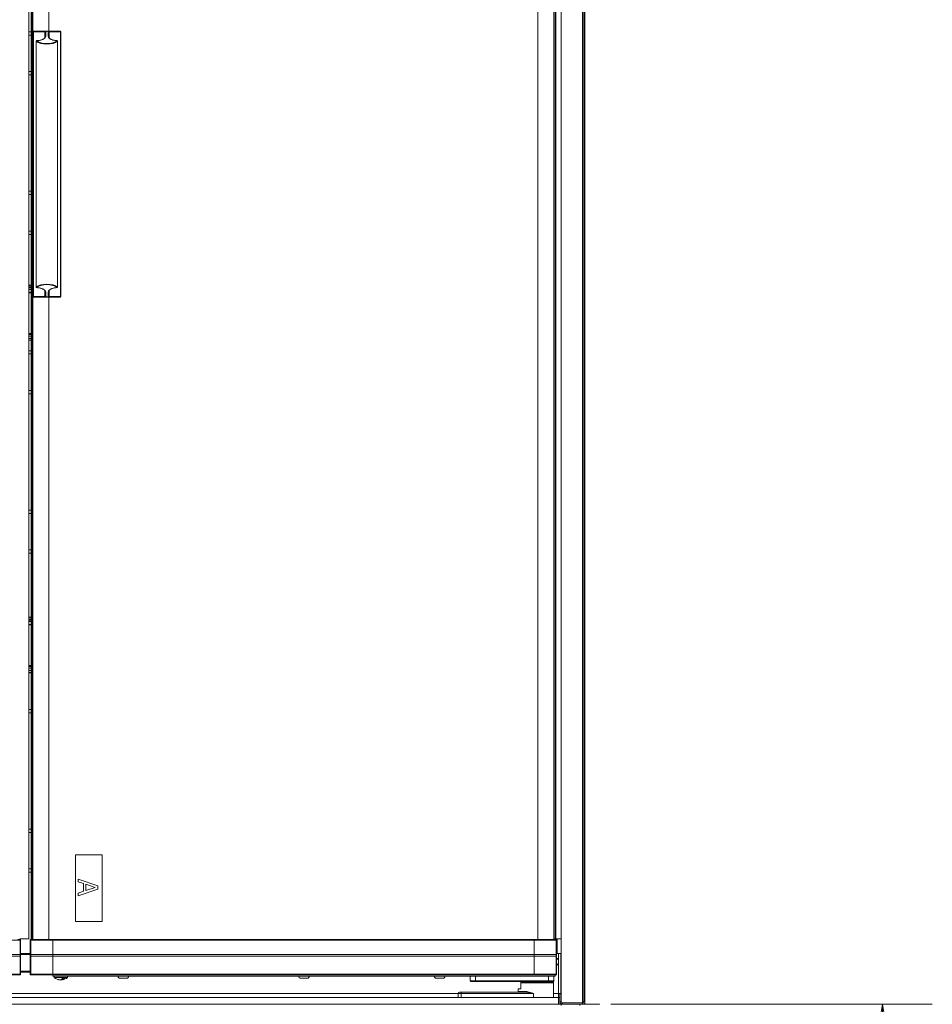
# Model space of a CAD drawing. Units: millimetres. Extents: x 0 to 5250, y 0 to 7425.
# Drawn here: x 1707 to 2394, y 4743 to 5484 of the extents above; entities that cross this region are included whole.
import ezdxf

# ---------------------------------------------------------------- set-up
doc = ezdxf.new("R2010")
doc.units = ezdxf.units.MM
doc.header["$LTSCALE"] = 25
doc.layers.get('DEFPOINTS').update_dxf_attribs({"lineweight": 25})
doc.layers.add('Dimension (MIR)', color=1, linetype='Continuous', lineweight=9, true_color=0xff0000)
doc.layers.add('Visible (MIR)', color=7, linetype='Continuous', lineweight=18)
doc.layers.add('Visible Narrow (MIR)', color=7, linetype='Continuous', lineweight=15)
doc.styles.add('Label Text (MIR)', font='txt')
doc.dimstyles.new('Dimension (MIR)', dxfattribs={"dimscale": 25, "dimtxt": 1.8, "dimasz": 1.5, "dimexe": 1.5, "dimexo": 1.5, "dimgap": 0.5, "dimtad": 1, "dimtoh": 1, "dimdsep": 46, "dimtxsty": 'Label Text (MIR)', "dimblk": 'Filled-2', "dimcen": 0.09, "dimdle": 10, "dimclrd": 1, "dimclre": 1, "dimclrt": 256, "dimazin": 2, "dimtfac": 1, "dimtmove": 0, "dimatfit": 3, "dimldrblk": 'Filled-1', "dimfxl": 1, "dimtolj": 1, "dimlwd": -1, "dimlwe": -1, "dimarcsym": 0})

# ---------------------------------------------------------------- blocks, each defined once
blk = doc.blocks.new('Filled-2')
at = {"color": 0}
for p, q in [((0, 0), (-1, 0.167)), ((-1, 0.167), (-1, -0.167)), ((-1, 0), (0, 0)), ((-1, -0.167), (0, 0))]:
    blk.add_line(p, q, dxfattribs=at)
at = {"color": 0, "flags": 128}
blk.add_lwpolyline([(-1, -0.167), (0, 0), (-1, 0.167), (-1, -0.167)], dxfattribs=at)
at = {"color": 0}
blk.add_solid([(-1, -0.167), (0, 0), (-1, 0.167), (-1, -0.167)], dxfattribs=at)
blk = doc.blocks.new('*D18')
at = {"layer": 'DEFPOINTS', "color": 0, "transparency": 16777216}
for p in [(2114.4, 4742.56), (2356.22, 4742.56), (2113.4, 4531.56)]:
    blk.add_point(p, dxfattribs=at)
at = {"layer": 'Dimension (MIR)', "color": 1, "transparency": 16777216}
for p, q in [((2151.9, 4742.56), (2393.72, 4742.56)), ((2356.22, 4569.06), (2356.22, 4705.06)), ((2150.9, 4531.56), (2393.72, 4531.56))]:
    blk.add_line(p, q, dxfattribs=at)
at = {"layer": 'Dimension (MIR)', "color": 1, "transparency": 16777216, "xscale": 37.5, "yscale": 37.5, "zscale": 37.5}
for p, rotation in [((2356.22, 4742.56), 90), ((2356.22, 4531.56), 270)]:
    blk.add_blockref('Filled-2', p, dxfattribs=dict(at, rotation=rotation))
at = {"layer": 'Dimension (MIR)', "transparency": 16777216, "insert": (2297.96, 4637.06), "char_height": 45, "attachment_point": 2, "rotation": 90, "style": 'Label Text (MIR)'}
blk.add_mtext('\\A1;211', dxfattribs=at)
blk = doc.blocks.new('Filled-1')
at = {"color": 0}
for p, q in [((0, 0), (-1, 0.25)), ((-1, 0.25), (-1, -0.25)), ((-1, 0), (0, 0)), ((-1, -0.25), (0, 0))]:
    blk.add_line(p, q, dxfattribs=at)
at = {"color": 0, "flags": 128}
blk.add_lwpolyline([(-1, -0.25), (0, 0), (-1, 0.25), (-1, -0.25)], dxfattribs=at)
at = {"color": 0}
blk.add_solid([(-1, -0.25), (0, 0), (-1, 0.25), (-1, -0.25)], dxfattribs=at)

msp = doc.modelspace()

# ---------------------------------------------------------------- linework, layer by layer
at = {"layer": 'Visible (MIR)'}
for p, q in [((2131.4021, 4750.5641), (2131.4021, 6087.5641)), ((2132.4021, 4750.5641), (2132.4021, 6087.5641)), ((2114.4021, 4743.5641), (2114.4021, 6082.5641)), ((2114.4021, 4743.5641), (2114.4021, 6082.5641)), ((2130.4021, 4743.5641), (2130.4021, 6082.5641)), ((2130.4021, 4743.5641), (2130.4021, 6082.5641)), ((1717.036, 6009.3201), (1717.036, 5474.4201)), ((1729.036, 6009.3201), (1729.036, 5474.8201)), ((1729.036, 5474.8201), (1729.036, 6009.3201)), ((2097.036, 4791.3201), (2097.036, 6009.3201)), ((2097.036, 6009.3201), (2097.036, 4791.3201)), ((2109.036, 4791.3201), (2109.036, 6009.3201)), ((1714.0682, 4791.8201), (1714.0682, 6008.8201)), ((1715.736, 6008.8201), (1715.736, 4791.8201)), ((1717.036, 6008.8201), (1717.036, 5474.4201)), ((2109.036, 4791.8201), (2109.036, 6008.8201)), ((2110.336, 4791.8201), (2110.336, 6008.8201)), ((1714.0682, 5474.4467), (1715.736, 5474.4467)), ((1715.736, 5471.9467), (1714.0682, 5471.9467)), ((1717.036, 5474.4201), (1717.036, 5275.2201)), ((1717.436, 5474.8201), (1725.4515, 5474.8201)), ((1727.285, 5474.8201), (1725.4515, 5474.8201)), ((1726.286, 5474.0534), (1726.286, 5474.0731)), ((1726.286, 5474.0534), (1726.286, 5470.7881)), ((1727.787, 5474.8201), (1727.285, 5474.8201)), ((1729.6206, 5474.8201), (1727.787, 5474.8201)), ((1728.786, 5474.0731), (1728.786, 5474.0534)), ((1728.786, 5470.7881), (1728.786, 5474.0534)), ((1729.6206, 5474.8201), (1737.636, 5474.8201)), ((1738.036, 5275.2201), (1738.036, 5474.4201)), ((1719.5171, 5282.3327), (1719.5171, 5467.3075)), ((1735.5549, 5467.3075), (1735.5549, 5282.3327)), ((1714.0682, 5444.4467), (1715.736, 5444.4467)), ((1715.736, 5441.9467), (1714.0682, 5441.9467)), ((1714.0682, 5354.4467), (1715.736, 5354.4467)), ((1715.736, 5351.9467), (1714.0682, 5351.9467)), ((1714.0682, 5324.4467), (1715.736, 5324.4467)), ((1715.736, 5321.9467), (1714.0682, 5321.9467)), ((1715.736, 5283.7603), (1714.0682, 5283.7603)), ((1715.736, 5283.2177), (1714.0682, 5283.2177)), ((1715.736, 5282.183), (1714.0682, 5282.183)), ((1715.736, 5281.6442), (1714.0682, 5281.6442)), ((1715.736, 5278.3922), (1714.0682, 5278.3922)), ((1715.736, 5278.0448), (1714.0682, 5278.0448)), ((1726.286, 5278.8521), (1726.286, 5275.5868)), ((1728.786, 5275.5868), (1728.786, 5278.8521)), ((1717.036, 5275.2201), (1717.036, 4791.3201)), ((1717.036, 5275.2201), (1717.036, 4791.8201)), ((1725.4515, 5274.8201), (1717.436, 5274.8201)), ((1725.4515, 5274.8201), (1727.285, 5274.8201)), ((1726.286, 5275.5671), (1726.286, 5275.5868)), ((1727.285, 5274.8201), (1727.787, 5274.8201)), ((1727.787, 5274.8201), (1729.6206, 5274.8201)), ((1728.786, 5275.5868), (1728.786, 5275.5671)), ((1729.036, 5274.8201), (1729.036, 4791.3201)), ((1729.036, 4791.3201), (1729.036, 5274.8201)), ((1737.636, 5274.8201), (1729.6206, 5274.8201)), ((1715.736, 5243.609), (1714.0682, 5243.609)), ((1714.0682, 5234.4467), (1715.736, 5234.4467)), ((1715.736, 5231.9467), (1714.0682, 5231.9467)), ((1714.0682, 5204.4467), (1715.736, 5204.4467)), ((1715.736, 5201.9467), (1714.0682, 5201.9467)), ((1714.0682, 5114.4467), (1715.736, 5114.4467)), ((1715.736, 5111.9467), (1714.0682, 5111.9467)), ((1714.0682, 5084.4467), (1715.736, 5084.4467)), ((1715.736, 5081.9467), (1714.0682, 5081.9467)), ((1715.736, 5033.8424), (1714.0682, 5033.8424)), ((1715.736, 5033.2998), (1714.0682, 5033.2998)), ((1715.736, 5032.2651), (1714.0682, 5032.2651)), ((1715.736, 5031.7263), (1714.0682, 5031.7263)), ((1715.736, 5028.4743), (1714.0682, 5028.4743)), ((1715.736, 5028.1269), (1714.0682, 5028.1269)), ((1715.736, 4993.691), (1714.0682, 4993.691)), ((1715.736, 4992.0992), (1714.0682, 4992.0992)), ((1715.736, 4991.9467), (1714.0682, 4991.9467)), ((1714.0682, 4964.4467), (1715.736, 4964.4467)), ((1715.736, 4961.9467), (1714.0682, 4961.9467)), ((1714.0682, 4874.4467), (1715.736, 4874.4467)), ((1715.736, 4871.9467), (1714.0682, 4871.9467)), ((1749.036, 4854.9967), (1769.036, 4854.9967)), ((1749.036, 4804.9967), (1749.036, 4854.9967)), ((1769.036, 4854.9967), (1769.036, 4804.9967)), ((1714.0682, 4844.4467), (1715.736, 4844.4467)), ((1715.736, 4841.9467), (1714.0682, 4841.9467)), ((1750.9563, 4836.7793), (1750.9563, 4834.7615)), ((1765.9563, 4831.7226), (1750.9563, 4836.7793)), ((1750.9563, 4834.7615), (1755.15, 4833.4)), ((1755.15, 4833.4), (1755.15, 4827.6747)), ((1756.8518, 4828.2217), (1756.8518, 4832.853)), ((1756.8518, 4832.853), (1763.9141, 4830.5435)), ((1765.9563, 4829.2671), (1765.9563, 4831.7226)), ((1750.9563, 4824.2104), (1765.9563, 4829.2671)), ((1755.15, 4827.6747), (1750.9563, 4826.3133)), ((1750.9563, 4826.3133), (1750.9563, 4824.2104)), ((1763.9141, 4830.5435), (1756.8518, 4828.2217)), ((1769.036, 4804.9967), (1749.036, 4804.9967)), ((1705.7682, 4791.3201), (1707.4682, 4791.3201)), ((1713.9258, 4791.8201), (1707.0682, 4791.8201)), ((1707.7682, 4791.0201), (1707.7682, 4790.7458)), ((1707.7682, 4780.0118), (1707.7682, 4790.7458)), ((1713.9258, 4791.8201), (1714.0682, 4791.8201)), ((1715.036, 4790.7458), (1715.036, 4791.0201)), ((1715.036, 4790.7458), (1715.036, 4780.0118)), ((1717.036, 4791.3201), (1715.336, 4791.3201)), ((1716.236, 4791.8201), (1715.736, 4791.8201)), ((1717.036, 4791.8201), (1716.236, 4791.8201)), ((1732.036, 4791.3201), (1717.036, 4791.3201)), ((1732.036, 4790.8108), (1732.036, 4791.3201)), ((2094.036, 4791.3117), (1732.036, 4791.3117)), ((1732.036, 4790.8108), (1732.036, 4780.0768)), ((2094.036, 4791.3201), (2109.036, 4791.3201)), ((2094.036, 4791.3201), (2094.036, 4790.8108)), ((2094.036, 4780.0768), (2094.036, 4790.8108)), ((2109.036, 4791.8201), (2109.836, 4791.8201)), ((2109.036, 4791.3201), (2110.736, 4791.3201)), ((2110.336, 4791.8201), (2109.836, 4791.8201)), ((2114.4021, 4791.8201), (2110.336, 4791.8201)), ((2111.036, 4791.0201), (2111.036, 4790.7458)), ((2111.036, 4780.0118), (2111.036, 4790.7458)), ((2130.4021, 4788.4068), (2130.5021, 4788.4068)), ((2130.5021, 4788.4068), (2130.5021, 4776.4068)), ((1715.036, 4780.6967), (1707.7682, 4780.6967)), ((1715.036, 4780.4467), (1707.7682, 4780.4467)), ((1707.7682, 4780.0118), (1707.7682, 4778.6967)), ((1715.036, 4778.6967), (1715.036, 4780.0118)), ((1732.036, 4778.6967), (1732.036, 4780.0768)), ((2094.036, 4780.0768), (2094.036, 4778.6967)), ((2112.4021, 4780.6967), (2111.036, 4780.6967)), ((2111.036, 4780.0118), (2111.036, 4778.6967)), ((2112.4021, 4750.6967), (2112.4021, 4780.6967)), ((2112.4021, 4780.6967), (2114.2021, 4780.6967)), ((2112.4021, 4780.6967), (2112.4021, 4777.0967)), ((1707.7682, 4765.1967), (1707.7682, 4778.6967)), ((1715.036, 4778.6967), (1715.036, 4765.1967)), ((1732.036, 4765.1967), (1732.036, 4778.6967)), ((1732.036, 4778.6967), (1732.036, 4765.1967)), ((2094.036, 4765.1967), (2094.036, 4778.6967)), ((2094.036, 4765.1967), (2094.036, 4778.6967)), ((2111.036, 4765.1967), (2111.036, 4778.6967)), ((2112.4021, 4776.5967), (2111.036, 4776.5967)), ((2112.4021, 4772.7967), (2111.036, 4772.7967)), ((2112.4021, 4772.2967), (2112.4021, 4750.6967)), ((2130.4021, 4776.4068), (2130.5021, 4776.4068)), ((1690.7682, 4764.6967), (1707.4682, 4764.6967)), ((1707.7682, 4766.9467), (1715.036, 4766.9467)), ((1715.036, 4766.6967), (1707.7682, 4766.6967)), ((1707.7682, 4765.1967), (1707.7682, 4764.9967)), ((1715.036, 4764.9967), (1715.036, 4765.1967)), ((1732.036, 4764.6967), (1715.336, 4764.6967)), ((1732.036, 4765.1967), (1732.036, 4764.6967)), ((1732.036, 4764.6967), (1732.036, 4765.1967)), ((2094.036, 4764.6967), (1732.036, 4764.6967)), ((1732.036, 4764.6967), (1732.036, 4763.6967)), ((2094.036, 4765.1967), (2094.036, 4764.6967)), ((2094.036, 4765.1967), (2094.036, 4764.6967)), ((2094.036, 4764.6967), (2110.736, 4764.6967)), ((2110.036, 4764.6967), (2110.036, 4763.6967)), ((2111.036, 4765.1967), (2111.036, 4764.9967)), ((1732.036, 4763.6967), (2110.036, 4763.6967)), ((1733.036, 4763.6967), (1733.036, 4762.6967)), ((1733.036, 4762.6967), (1739.831, 4762.6967)), ((1737.0874, 4761.0044), (1737.0874, 4761.0987)), ((1738.3907, 4761.2452), (1738.3907, 4761.0044)), ((1738.9847, 4761.0044), (1738.9847, 4761.666)), ((1739.831, 4762.6967), (1741.1344, 4762.6967)), ((1741.1344, 4762.6967), (1743.036, 4762.6967)), ((1743.036, 4763.6967), (1743.036, 4762.6967)), ((1787.536, 4762.1967), (1782.536, 4762.1967)), ((1923.536, 4762.1967), (1918.536, 4762.1967)), ((2025.536, 4762.1967), (2020.536, 4762.1967)), ((2046.036, 4763.6967), (2046.036, 4760.1967)), ((2050.036, 4759.6967), (2046.536, 4759.6967)), ((2050.036, 4759.6967), (2095.436, 4759.6967)), ((2084.0686, 4758.9539), (2084.0686, 4754.1967)), ((2084.3155, 4759.1967), (2108.186, 4759.1967)), ((2084.8406, 4759.1967), (2084.836, 4759.6967)), ((2095.436, 4759.6967), (2105.036, 4759.6967)), ((2108.536, 4759.6967), (2105.036, 4759.6967)), ((2106.0315, 4759.1967), (2106.036, 4759.6967)), ((2108.686, 4747.6967), (2108.686, 4758.6967)), ((2109.036, 4760.1967), (2109.036, 4763.6967)), ((2037.0079, 4747.6967), (2037.0079, 4750.6967)), ((2038.0079, 4751.6967), (2039.3062, 4751.6967)), ((2087.6005, 4751.6967), (2039.3062, 4751.6967)), ((2082.186, 4752.1967), (2082.186, 4754.1967)), ((2084.1424, 4754.1967), (2082.186, 4754.1967)), ((2112.4021, 4747.6967), (2112.4021, 4750.6967)), ((2112.4021, 4750.6967), (2112.4021, 4747.6967)), ((2114.4021, 4750.5641), (2113.4021, 4750.5641)), ((2113.4021, 4750.5641), (2113.4021, 4744.5641)), ((2131.4021, 4750.5641), (2131.4021, 4744.5641)), ((2131.4021, 4750.5641), (2132.4021, 4750.5641)), ((2132.4021, 4744.5641), (2132.4021, 4750.5641)), ((1308.4021, 4742.5641), (2114.4021, 4742.5641)), ((2112.4021, 4747.6967), (1310.4021, 4747.6967)), ((2112.4021, 4742.5641), (2112.4021, 4747.6967)), ((2112.4021, 4747.6967), (2113.4021, 4747.6967)), ((2112.4021, 4747.6967), (2112.4021, 4742.5641)), ((2130.4021, 4743.5641), (2114.4021, 4743.5641)), ((2114.4021, 4742.8321), (2114.4021, 4742.5641)), ((2114.4021, 4742.5641), (2128.4021, 4742.5641)), ((2114.4021, 4742.5641), (2114.4021, 4741.5641)), ((2143.4021, 4742.5641), (2128.4021, 4742.5641)), ((2131.4021, 4742.5641), (2131.4021, 4742.8321)), ((2132.4021, 4742.5641), (2132.4021, 4744.5641)), ((2143.4021, 4742.5641), (2143.4021, 4742.2962))]:
    msp.add_line(p, q, dxfattribs=at)
for centre, radius, start, end in [((1717.436, 5474.4201), 0.4, 90, 180), ((1737.636, 5474.4201), 0.4, 0, 90), ((1717.436, 5275.2201), 0.4, 180, 270), ((1737.636, 5275.2201), 0.4, 270, 0), ((1707.4682, 4791.0201), 0.3, 0, 90), ((1715.336, 4791.0201), 0.3, 90, 180), ((2110.736, 4791.0201), 0.3, 0, 90), ((2114.2021, 4780.4967), 0.2, 0, 90), ((1707.4682, 4764.9967), 0.3, 270, 0), ((1715.336, 4764.9967), 0.3, 180, 270), ((2110.736, 4764.9967), 0.3, 270, 0), ((1738.036, 4768.9645), 8.0179, 231.4199076, 261.3037964), ((1738.036, 4768.9645), 8.0179, 278.6962036, 308.5800924), ((1782.536, 4763.6967), 1.5, 180, 270), ((1787.536, 4763.6967), 1.5, 270, 0), ((1918.536, 4763.6967), 1.5, 180, 270), ((1923.536, 4763.6967), 1.5, 270, 0), ((2020.536, 4763.6967), 1.5, 180, 270), ((2025.536, 4763.6967), 1.5, 270, 0), ((2046.536, 4760.1967), 0.5, 180, 270), ((2108.186, 4758.6967), 0.5, 0, 90), ((2108.536, 4760.1967), 0.5, 270, 0), ((2038.0079, 4750.6967), 1, 90, 180), ((2081.686, 4752.1967), 0.5, 270, 0), ((2115.4021, 4744.5641), 2, 180, 270), ((2130.4021, 4744.5641), 2, 270, 0), ((2130.4021, 4744.5641), 1, 270, 0)]:
    msp.add_arc(centre, radius, start, end, dxfattribs=at)
for centre, major_axis, ratio, start_param, end_param in [((1736.2982, 4768.9645), (0, -7.7644), 0.49494231, 6.2058325, 6.36053811), ((1737.7391, 4768.9645), (0, -7.9954), 0.86892584, 6.03035572, 6.18924297), ((1738.333, 4768.9645), (0, -7.9954), 0.86892584, 6.03035572, 6.18924297), ((1737.3843, 4768.9645), (0, -7.9827), 0.49494231, 0.07523347, 0.66780977), ((1738.6877, 4768.9645), (0, -7.9827), 0.49494231, 6.11748294, 6.20795184), ((1737.7391, 4768.9645), (0, -7.9954), 0.86892584, 0.09394234, 0.18026878), ((1738.6877, 4768.9645), (0, -7.9827), 0.49494231, 0.07523347, 0.66780977), ((1738.333, 4768.9645), (0, -7.9954), 0.86892584, 0.09394234, 0.13213107)]:
    msp.add_ellipse(centre, major_axis=major_axis, ratio=ratio, start_param=start_param, end_param=end_param, dxfattribs=at)
for points, knots in [([(1719.9891, 5467.7534), (1720.3295, 5467.769), (1720.6673, 5467.7958), (1721.3335, 5467.8718), (1721.6619, 5467.9212), (1722.3038, 5468.0419), (1722.6171, 5468.1137), (1723.2192, 5468.2779), (1723.5077, 5468.3705), (1724.0497, 5468.5734), (1724.3031, 5468.6837), (1724.7686, 5468.9181), (1724.9807, 5469.0423), (1725.3584, 5469.2999), (1725.524, 5469.4334), (1725.8056, 5469.7036), (1725.9216, 5469.8404), (1726.1042, 5470.1109), (1726.171, 5470.2445), (1726.2633, 5470.5152), (1726.286, 5470.6518), (1726.286, 5470.7881)], [0.0976381, 0.0976381, 0.0976381, 0.0976381, 0.23989113, 0.23989113, 0.38342274, 0.38342274, 0.5291879, 0.5291879, 0.67650372, 0.67650372, 0.82381954, 0.82381954, 0.97113537, 0.97113537, 1.11845119, 1.11845119, 1.26576701, 1.26576701, 1.41308283, 1.41308283, 1.57079633, 1.57079633, 1.57079633, 1.57079633]), ([(1726.286, 5474.0731), (1726.286, 5474.0829), (1726.2863, 5474.0934), (1726.287, 5474.1068), (1726.2873, 5474.1109), (1726.2879, 5474.119), (1726.2882, 5474.1228), (1726.2885, 5474.1259), (1726.2885, 5474.1266), (1726.2886, 5474.127), (1726.2886, 5474.1271), (1726.2886, 5474.1271)], [0, 0, 0, 0, 0.00377088134, 0.00377088134, 0.00546601856, 0.00546601856, 0.00767913622, 0.00767913622, 0.00861133067, 0.00861133067, 0.00901534184, 0.00901534184, 0.00901534184, 0.00901534184]), ([(1728.7834, 5474.128), (1728.7834, 5474.128), (1728.7834, 5474.1276), (1728.7836, 5474.1256), (1728.7838, 5474.1235), (1728.7842, 5474.1178), (1728.7845, 5474.1143), (1728.7851, 5474.1049), (1728.7854, 5474.0987), (1728.7859, 5474.0866), (1728.786, 5474.0796), (1728.786, 5474.0731)], [0.01121013198, 0.01121013198, 0.01121013198, 0.01121013198, 0.01218907949, 0.01218907949, 0.01384206623, 0.01384206623, 0.01551901726, 0.01551901726, 0.01793942338, 0.01793942338, 0.02037355442, 0.02037355442, 0.02037355442, 0.02037355442]), ([(1728.786, 5470.7881), (1728.786, 5470.6608), (1728.8058, 5470.5333), (1728.8888, 5470.2725), (1728.9523, 5470.1393), (1729.128, 5469.8692), (1729.2405, 5469.7325), (1729.5151, 5469.4618), (1729.6773, 5469.3279), (1730.0485, 5469.069), (1730.2574, 5468.944), (1730.7171, 5468.7076), (1730.9677, 5468.5963), (1731.5047, 5468.3909), (1731.791, 5468.2969), (1732.3923, 5468.129), (1732.7072, 5468.0551), (1733.3554, 5467.9301), (1733.6884, 5467.8787), (1734.3741, 5467.7983), (1734.7271, 5467.7697), (1735.0829, 5467.7534)], [-1.57079633, -1.57079633, -1.57079633, -1.57079633, -1.4234805, -1.4234805, -1.27616468, -1.27616468, -1.12884886, -1.12884886, -0.98153304, -0.98153304, -0.83421721, -0.83421721, -0.68690139, -0.68690139, -0.53958557, -0.53958557, -0.39226974, -0.39226974, -0.2463415, -0.2463415, -0.0976381, -0.0976381, -0.0976381, -0.0976381]), ([(1719.5171, 5467.3075), (1719.5171, 5467.3527), (1719.5248, 5467.3978), (1719.5518, 5467.4812), (1719.5717, 5467.5186), (1719.6196, 5467.5877), (1719.6481, 5467.6162), (1719.7128, 5467.6698), (1719.7479, 5467.6895), (1719.8145, 5467.72), (1719.8459, 5467.73), (1719.906, 5467.7447), (1719.9348, 5467.7492), (1719.9719, 5467.7525), (1719.9805, 5467.7531), (1719.9891, 5467.7534)], [-1.57079633, -1.57079633, -1.57079633, -1.57079633, -1.42066859, -1.42066859, -1.25848708, -1.25848708, -1.05751891, -1.05751891, -0.7767353, -0.7767353, -0.48210366, -0.48210366, -0.18747201, -0.18747201, -0.0976381, -0.0976381, -0.0976381, -0.0976381]), ([(1735.0829, 5467.7534), (1735.1111, 5467.7522), (1735.1395, 5467.749), (1735.1983, 5467.7376), (1735.2286, 5467.7296), (1735.2938, 5467.7047), (1735.3287, 5467.6881), (1735.4051, 5467.6348), (1735.4477, 5467.5977), (1735.5111, 5467.5003), (1735.5337, 5467.4513), (1735.5516, 5467.3672), (1735.5549, 5467.3373), (1735.5549, 5467.3075)], [0.0976381, 0.0976381, 0.0976381, 0.0976381, 0.39226974, 0.39226974, 0.68690139, 0.68690139, 0.98153303, 0.98153303, 1.27616468, 1.27616468, 1.47170132, 1.47170132, 1.57079633, 1.57079633, 1.57079633, 1.57079633]), ([(1719.9891, 5281.8867), (1719.9609, 5281.888), (1719.9325, 5281.8912), (1719.8738, 5281.9025), (1719.8434, 5281.9106), (1719.7783, 5281.9355), (1719.7433, 5281.9521), (1719.667, 5282.0054), (1719.6243, 5282.0424), (1719.5609, 5282.1399), (1719.5383, 5282.1888), (1719.5204, 5282.273), (1719.5171, 5282.3028), (1719.5171, 5282.3327)], [0.0976381, 0.0976381, 0.0976381, 0.0976381, 0.39226974, 0.39226974, 0.68690139, 0.68690139, 0.98153304, 0.98153304, 1.27616468, 1.27616468, 1.47170132, 1.47170132, 1.57079633, 1.57079633, 1.57079633, 1.57079633]), ([(1726.286, 5278.8521), (1726.286, 5278.9794), (1726.2662, 5279.1069), (1726.1832, 5279.3676), (1726.1198, 5279.5009), (1725.944, 5279.771), (1725.8316, 5279.9077), (1725.5569, 5280.1784), (1725.3947, 5280.3122), (1725.0236, 5280.5712), (1724.8146, 5280.6962), (1724.355, 5280.9325), (1724.1043, 5281.0439), (1723.5673, 5281.2492), (1723.281, 5281.3433), (1722.6798, 5281.5112), (1722.3648, 5281.5851), (1721.7166, 5281.7101), (1721.3836, 5281.7615), (1720.6979, 5281.8419), (1720.3449, 5281.8705), (1719.9891, 5281.8867)], [-1.57079633, -1.57079633, -1.57079633, -1.57079633, -1.4234805, -1.4234805, -1.27616468, -1.27616468, -1.12884886, -1.12884886, -0.98153304, -0.98153304, -0.83421721, -0.83421721, -0.68690139, -0.68690139, -0.53958557, -0.53958557, -0.39226974, -0.39226974, -0.2463415, -0.2463415, -0.0976381, -0.0976381, -0.0976381, -0.0976381]), ([(1735.0829, 5281.8867), (1734.7426, 5281.8712), (1734.4048, 5281.8443), (1733.7385, 5281.7683), (1733.4101, 5281.719), (1732.7682, 5281.5982), (1732.4549, 5281.5265), (1731.8529, 5281.3623), (1731.5643, 5281.2696), (1731.0224, 5281.0667), (1730.769, 5280.9565), (1730.3035, 5280.7221), (1730.0914, 5280.5979), (1729.7136, 5280.3402), (1729.548, 5280.2068), (1729.2664, 5279.9365), (1729.1505, 5279.7998), (1728.9678, 5279.5293), (1728.901, 5279.3956), (1728.8087, 5279.125), (1728.786, 5278.9884), (1728.786, 5278.8521)], [0.0976381, 0.0976381, 0.0976381, 0.0976381, 0.23989113, 0.23989113, 0.38342274, 0.38342274, 0.5291879, 0.5291879, 0.67650372, 0.67650372, 0.82381954, 0.82381954, 0.97113537, 0.97113537, 1.11845119, 1.11845119, 1.26576701, 1.26576701, 1.41308283, 1.41308283, 1.57079633, 1.57079633, 1.57079633, 1.57079633]), ([(1735.5549, 5282.3327), (1735.5549, 5282.2875), (1735.5473, 5282.2424), (1735.5202, 5282.159), (1735.5003, 5282.1215), (1735.4524, 5282.0524), (1735.424, 5282.0239), (1735.3593, 5281.9704), (1735.3241, 5281.9507), (1735.2576, 5281.9202), (1735.2262, 5281.9101), (1735.166, 5281.8955), (1735.1372, 5281.891), (1735.1001, 5281.8877), (1735.0915, 5281.8871), (1735.0829, 5281.8867)], [-1.57079633, -1.57079633, -1.57079633, -1.57079633, -1.42066859, -1.42066859, -1.25848708, -1.25848708, -1.05751891, -1.05751891, -0.7767353, -0.7767353, -0.48210365, -0.48210365, -0.18747201, -0.18747201, -0.0976381, -0.0976381, -0.0976381, -0.0976381]), ([(1726.2886, 5275.5122), (1726.2886, 5275.5122), (1726.2886, 5275.5126), (1726.2884, 5275.5145), (1726.2883, 5275.5167), (1726.2878, 5275.5224), (1726.2875, 5275.5259), (1726.2869, 5275.5353), (1726.2866, 5275.5414), (1726.2862, 5275.5536), (1726.286, 5275.5606), (1726.286, 5275.5671)], [0.01121013445, 0.01121013445, 0.01121013445, 0.01121013445, 0.01218886755, 0.01218886755, 0.01384179955, 0.01384179955, 0.01551868331, 0.01551868331, 0.01793888475, 0.01793888475, 0.02037355404, 0.02037355404, 0.02037355404, 0.02037355404]), ([(1728.786, 5275.5671), (1728.786, 5275.5572), (1728.7857, 5275.5468), (1728.785, 5275.5333), (1728.7847, 5275.5293), (1728.7842, 5275.5212), (1728.7838, 5275.5173), (1728.7836, 5275.5142), (1728.7835, 5275.5136), (1728.7835, 5275.5132), (1728.7835, 5275.5131), (1728.7835, 5275.5131)], [0, 0, 0, 0, 0.00377087567, 0.00377087567, 0.00546601607, 0.00546601607, 0.00767913361, 0.00767913361, 0.00861132802, 0.00861132802, 0.00901534046, 0.00901534046, 0.00901534046, 0.00901534046]), ([(2084.3155, 4759.1967), (2084.275, 4759.1967), (2084.2388, 4759.1901), (2084.1715, 4759.1638), (2084.1431, 4759.1427), (2084.0933, 4759.0833), (2084.0774, 4759.0417), (2084.0654, 4758.9529), (2084.0691, 4758.9052), (2084.0924, 4758.8054), (2084.1129, 4758.7525), (2084.1413, 4758.6988), (2084.1418, 4758.6977), (2084.1424, 4758.6967)], [0, 0, 0, 0, 0.0140678165, 0.0140678165, 0.0302280827, 0.0302280827, 0.0517426622, 0.0517426622, 0.0730059781, 0.0730059781, 0.0953352788, 0.0953352788, 0.0957821923, 0.0957821923, 0.0957821923, 0.0957821923])]:
    msp.add_open_spline(points, degree=3, knots=knots, dxfattribs=at)
at = {"layer": 'Visible Narrow (MIR)'}
for p, q in [((1713.9258, 4791.8201), (1713.9258, 6008.8201)), ((1716.236, 4791.8201), (1716.236, 6008.8201)), ((2109.836, 6008.8201), (2109.836, 4791.8201)), ((1717.3698, 5474.4201), (1717.036, 5474.4201)), ((1717.3698, 5275.2201), (1717.3698, 5474.4201)), ((1725.4452, 5474.4201), (1717.3698, 5474.4201)), ((1726.286, 5473.8627), (1725.889, 5473.8627)), ((1725.889, 5473.8627), (1725.889, 5469.8097)), ((1726.686, 5471.1506), (1726.686, 5474.4159)), ((1727.285, 5474.7826), (1727.285, 5474.8201)), ((1727.285, 5474.7826), (1727.787, 5474.7826)), ((1727.787, 5474.8201), (1727.787, 5474.7826)), ((1728.386, 5474.4159), (1728.386, 5471.1506)), ((1729.1831, 5473.8627), (1728.786, 5473.8627)), ((1729.1831, 5469.8097), (1729.1831, 5473.8627)), ((1737.7022, 5474.4201), (1729.6268, 5474.4201)), ((1738.036, 5474.4201), (1737.7022, 5474.4201)), ((1737.7022, 5474.4201), (1737.7022, 5275.2201)), ((1719.5749, 5282.3545), (1719.5749, 5467.2857)), ((1735.4972, 5467.2857), (1735.4972, 5282.3545)), ((1715.736, 5283.752), (1714.0682, 5283.752)), ((1715.736, 5280.5021), (1714.0682, 5280.5021)), ((1725.889, 5279.8304), (1725.889, 5275.7775)), ((1725.889, 5275.7775), (1726.286, 5275.7775)), ((1726.686, 5275.2243), (1726.686, 5278.4895)), ((1728.386, 5278.4895), (1728.386, 5275.2243)), ((1728.786, 5275.7775), (1729.1831, 5275.7775)), ((1729.1831, 5275.7775), (1729.1831, 5279.8304)), ((1717.036, 5275.2201), (1717.3698, 5275.2201)), ((1717.3698, 5275.2201), (1725.4452, 5275.2201)), ((1727.285, 5274.8201), (1727.285, 5274.8576)), ((1727.787, 5274.8576), (1727.285, 5274.8576)), ((1727.787, 5274.8576), (1727.787, 5274.8201)), ((1729.6268, 5275.2201), (1737.7022, 5275.2201)), ((1737.7022, 5275.2201), (1738.036, 5275.2201)), ((1715.736, 5247.4482), (1714.0682, 5247.4482)), ((1715.736, 5247.2798), (1714.0682, 5247.2798)), ((1715.736, 5246.5919), (1714.0682, 5246.5919)), ((1715.736, 5245.3402), (1714.0682, 5245.3402)), ((1715.736, 5242.2996), (1714.0682, 5242.2996)), ((1715.736, 5033.8341), (1714.0682, 5033.8341)), ((1715.736, 5030.5842), (1714.0682, 5030.5842)), ((1715.736, 4997.5303), (1714.0682, 4997.5303)), ((1715.736, 4997.3619), (1714.0682, 4997.3619)), ((1715.736, 4996.674), (1714.0682, 4996.674)), ((1715.736, 4995.4223), (1714.0682, 4995.4223)), ((1715.736, 4992.3817), (1714.0682, 4992.3817)), ((1714.0682, 4992.0999), (1715.736, 4992.0999)), ((1690.7682, 4790.8108), (1707.4682, 4790.8108)), ((1707.4682, 4790.8108), (1707.4682, 4791.3201)), ((1707.4682, 4790.8108), (1707.4682, 4780.0768)), ((1715.336, 4791.3201), (1715.336, 4790.8108)), ((1732.036, 4790.8108), (1715.336, 4790.8108)), ((1715.336, 4780.0768), (1715.336, 4790.8108)), ((2094.036, 4790.8024), (1732.036, 4790.8024)), ((2094.036, 4790.8108), (2110.736, 4790.8108)), ((2110.736, 4790.8108), (2110.736, 4791.3201)), ((2110.736, 4790.8108), (2110.736, 4780.0768)), ((2111.4021, 4780.6967), (2111.4021, 4791.8201)), ((1690.7682, 4780.0768), (1707.4682, 4780.0768)), ((1707.4682, 4778.6967), (1707.4682, 4780.0768)), ((1707.7682, 4779.9467), (1715.036, 4779.9467)), ((1732.036, 4780.0768), (1715.336, 4780.0768)), ((1715.336, 4780.0768), (1715.336, 4778.6967)), ((2094.036, 4780.0603), (1732.036, 4780.0603)), ((2094.036, 4780.0768), (2110.736, 4780.0768)), ((2110.736, 4778.6967), (2110.736, 4780.0768)), ((2114.2021, 4750.6967), (2114.2021, 4780.6967)), ((1690.7682, 4778.6967), (1707.4682, 4778.6967)), ((1707.7682, 4778.6967), (1707.4682, 4778.6967)), ((1707.4682, 4778.6967), (1707.4682, 4765.1967)), ((1715.036, 4778.6967), (1715.336, 4778.6967)), ((1732.036, 4778.6967), (1715.336, 4778.6967)), ((1715.336, 4765.1967), (1715.336, 4778.6967)), ((2094.036, 4778.6967), (1732.036, 4778.6967)), ((2094.036, 4778.6967), (2110.736, 4778.6967)), ((2111.036, 4778.6967), (2110.736, 4778.6967)), ((2110.736, 4778.6967), (2110.736, 4765.1967)), ((2112.4021, 4777.0967), (2111.036, 4777.0967)), ((2111.036, 4772.2967), (2112.4021, 4772.2967)), ((1690.7682, 4765.1967), (1707.4682, 4765.1967)), ((1707.4682, 4765.1967), (1707.7682, 4765.1967)), ((1707.4682, 4764.6967), (1707.4682, 4765.1967)), ((1715.036, 4767.4467), (1707.7682, 4767.4467)), ((1715.036, 4765.1967), (1715.336, 4765.1967)), ((1732.036, 4765.1967), (1715.336, 4765.1967)), ((1715.336, 4765.1967), (1715.336, 4764.6967)), ((2094.036, 4765.1967), (1732.036, 4765.1967)), ((2094.036, 4765.1967), (2110.736, 4765.1967)), ((2110.736, 4765.1967), (2111.036, 4765.1967)), ((2110.736, 4764.6967), (2110.736, 4765.1967)), ((2046.036, 4760.1967), (2050.036, 4760.1967)), ((2050.036, 4760.1967), (2050.036, 4763.6967)), ((2050.036, 4760.1967), (2050.036, 4759.6967)), ((2105.036, 4760.1967), (2050.036, 4760.1967)), ((2108.686, 4758.6967), (2084.1424, 4758.6967)), ((2084.1424, 4754.1967), (2084.1424, 4758.6967)), ((2105.036, 4763.6967), (2105.036, 4760.1967)), ((2105.036, 4759.6967), (2105.036, 4760.1967)), ((2105.036, 4760.1967), (2109.036, 4760.1967)), ((2037.0079, 4750.6967), (1385.7963, 4750.6967)), ((2039.1717, 4750.6967), (2037.0079, 4750.6967)), ((2039.1717, 4750.6967), (2093.6543, 4750.6967)), ((2039.1717, 4747.6967), (2039.1717, 4750.6967)), ((2082.186, 4752.1967), (2087.8854, 4752.1967)), ((2093.6543, 4747.6967), (2093.6543, 4750.6967)), ((2112.4021, 4750.6967), (2108.686, 4750.6967)), ((2112.4021, 4750.6967), (2114.2021, 4750.6967)), ((2114.4021, 4750.6967), (2114.2021, 4750.6967)), ((2114.2021, 4750.5641), (2114.2021, 4750.6967)), ((2113.4021, 4744.5641), (2114.4021, 4744.5641)), ((2114.2021, 4742.5641), (2114.2021, 4742.9641)), ((2115.4021, 4743.5641), (2115.4021, 4742.5641)), ((2128.4021, 4742.5641), (2128.4021, 4741.5641)), ((2130.4021, 4742.5641), (2130.4021, 4743.5641)), ((2131.4021, 4744.5641), (2132.4021, 4744.5641))]:
    msp.add_line(p, q, dxfattribs=at)
for centre, major_axis, ratio, start_param, end_param in [((1717.436, 5474.4201), (0, 0.4), 0.16549306, 0, 1.57079633), ((1719.286, 5471.1506), (7.4, 0), 0.46630766, 4.81002708, 6.28318531), ((1725.4515, 5474.4201), (0, 0.4), 0.01560614, 0, 1.57079633), ((1726.686, 5474.0534), (-0.4, 0), 0.90630779, 4.71238898, 6.28318531), ((1726.686, 5470.7881), (-0.4, 0), 0.90630779, 4.71238898, 6.28318531), ((1728.386, 5474.0534), (0.4, 0), 0.90630779, 0, 1.57079633), ((1728.386, 5470.7881), (0.4, 0), 0.90630779, 0, 1.57079633), ((1735.786, 5471.1506), (7.4, 0), 0.46630766, 3.14159266, 4.61475088), ((1729.6206, 5474.4201), (0, 0.4), 0.01560614, 4.71238898, 6.2831853), ((1737.636, 5474.4201), (0, 0.4), 0.16549306, 4.71238898, 6.28318531), ((1720.0171, 5467.3075), (-0.5, 0), 0.09326153, 0, 0.48521694), ((1719.9287, 5467.2857), (-0.265, -0.2996), 0.8177389, 3.9661329, 5.33852077), ((1727.536, 5469.1561), (9, 0), 0.44558287, 3.6268096, 5.79796837), ((1720.0171, 5467.67), (0.1, 0), 0.46630766, 1.66843442, 3.6268096), ((1727.536, 5469.5186), (-8.6, 0), 0.46630766, 0.48521694, 2.65637572), ((1720.0074, 5467.3539), (-0.0183, 0.3996), 0.09738248, 5.8446249, 6.28318531), ((1735.0646, 5467.3539), (0.0183, 0.3996), 0.09738248, 0, 0.4385604), ((1735.0549, 5467.67), (0.1, 0), 0.46630766, 5.79796837, 7.75634353), ((1735.1434, 5467.2857), (0.265, -0.2996), 0.8177389, 0.94466455, 2.31705241), ((1735.0549, 5467.3075), (-0.5, 0), 0.09326153, 2.65637571, 3.14159265), ((1727.536, 5280.4841), (-9, 0), 0.44558287, 3.62680959, 5.79796836), ((1727.536, 5280.1216), (8.6, 0), 0.46630766, 0.48521693, 2.65637571), ((1720.0171, 5282.3327), (0.5, 0), 0.09326153, 2.65637572, 3.14159265), ((1719.9287, 5282.3545), (-0.265, 0.2996), 0.8177389, 0.94466454, 2.3170524), ((1720.0171, 5281.9702), (-0.1, 0), 0.46630766, 5.79796836, 7.75634354), ((1720.0074, 5282.2863), (-0.0183, -0.3996), 0.09738248, 0, 0.4385604), ((1719.286, 5278.4895), (-7.4, 0), 0.46630766, 3.14159265, 4.61475089), ((1726.686, 5278.8521), (-0.4, 0), 0.90630779, 0, 1.57079633), ((1735.786, 5278.4895), (-7.4, 0), 0.46630766, 4.81002708, 6.2831853), ((1728.386, 5278.8521), (0.4, 0), 0.90630779, 4.71238898, 6.28318531), ((1735.0549, 5281.9702), (-0.1, 0), 0.46630766, 1.66843443, 3.62680959), ((1735.0646, 5282.2863), (0.0183, -0.3996), 0.09738248, 5.8446249, 6.28318531), ((1735.1434, 5282.3545), (0.265, 0.2996), 0.8177389, 3.9661329, 5.33852076), ((1735.0549, 5282.3327), (0.5, 0), 0.09326153, 0, 0.48521694), ((1717.436, 5275.2201), (0, -0.4), 0.16549306, 4.71238898, 6.28318531), ((1725.4515, 5275.2201), (0, -0.4), 0.01560614, 4.71238898, 6.28318531), ((1726.686, 5275.5868), (-0.4, 0), 0.90630779, 0, 1.57079633), ((1728.386, 5275.5868), (0.4, 0), 0.90630779, 4.71238898, 6.28318531), ((1729.6206, 5275.2201), (0, -0.4), 0.01560614, 0, 1.57079633), ((1737.636, 5275.2201), (0, -0.4), 0.16549306, 0, 1.57079633), ((1707.4682, 4790.7458), (0.3, 0), 0.21643961, 0, 1.57079633), ((1715.336, 4790.7458), (-0.3, 0), 0.21643961, 4.71238898, 6.28318527), ((2110.736, 4790.7458), (0.3, 0), 0.21643961, 0, 1.57079633), ((1707.4682, 4780.0118), (0.3, 0), 0.21643961, 0, 1.57079633), ((1715.336, 4780.0118), (-0.3, 0), 0.21643961, 4.71238898, 6.28318527), ((2110.736, 4780.0118), (0.3, 0), 0.21643961, 0, 1.57079633), ((2039.3062, 4750.6967), (0, 1), 0.13446907, 0, 1.57079633), ((2087.6005, 4752.1967), (0, -0.5), 0.56985641, 0, 1.57079633)]:
    msp.add_ellipse(centre, major_axis=major_axis, ratio=ratio, start_param=start_param, end_param=end_param, dxfattribs=at)
for points, knots in [([(1725.4452, 5474.4201), (1725.5807, 5474.4201), (1725.7314, 5474.3628), (1725.8136, 5474.2137), (1725.8754, 5474.1014), (1725.889, 5473.9647), (1725.889, 5473.8627)], [0, 0, 0, 0, 0.5704777, 0.5704777, 0.5704777, 1, 1, 1, 1]), ([(1726.686, 5474.4159), (1726.686, 5474.484), (1726.705, 5474.5803), (1726.7987, 5474.6588), (1726.8966, 5474.7407), (1727.0526, 5474.7795), (1727.2194, 5474.7822), (1727.2411, 5474.7826), (1727.2631, 5474.7826), (1727.285, 5474.7826)], [0, 0, 0, 0, 0.45877758, 0.45877758, 0.45877758, 0.93760257, 0.93760257, 0.93760257, 1, 1, 1, 1]), ([(1727.787, 5474.7826), (1727.9587, 5474.7826), (1728.1296, 5474.7591), (1728.2399, 5474.6846), (1728.347, 5474.6123), (1728.3846, 5474.5053), (1728.3859, 5474.4326), (1728.386, 5474.4269), (1728.386, 5474.4214), (1728.386, 5474.4159)], [0, 0, 0, 0, 0.4885437, 0.4885437, 0.4885437, 0.96278503, 0.96278503, 0.96278503, 1, 1, 1, 1]), ([(1729.1831, 5473.8627), (1729.1831, 5474.0125), (1729.2353, 5474.2414), (1729.3678, 5474.3459), (1729.4453, 5474.4071), (1729.5392, 5474.4201), (1729.6268, 5474.4201)], [0, 0, 0, 0, 0.63081339, 0.63081339, 0.63081339, 1, 1, 1, 1]), ([(1725.889, 5275.7775), (1725.889, 5275.6277), (1725.8368, 5275.3988), (1725.7043, 5275.2942), (1725.6267, 5275.2331), (1725.5329, 5275.2201), (1725.4452, 5275.2201)], [0, 0, 0, 0, 0.63081339, 0.63081339, 0.63081339, 1, 1, 1, 1]), ([(1729.6268, 5275.2201), (1729.4914, 5275.2201), (1729.3406, 5275.2774), (1729.2584, 5275.4265), (1729.1966, 5275.5388), (1729.1831, 5275.6755), (1729.1831, 5275.7775)], [0, 0, 0, 0, 0.5704777, 0.5704777, 0.5704777, 1, 1, 1, 1]), ([(1727.285, 5274.8576), (1727.1133, 5274.8576), (1726.9424, 5274.8811), (1726.8321, 5274.9555), (1726.725, 5275.0278), (1726.6875, 5275.1349), (1726.6861, 5275.2075), (1726.686, 5275.2132), (1726.686, 5275.2188), (1726.686, 5275.2243)], [0, 0, 0, 0, 0.4885437, 0.4885437, 0.4885437, 0.96278503, 0.96278503, 0.96278503, 1, 1, 1, 1]), ([(1728.386, 5275.2243), (1728.386, 5275.1561), (1728.3671, 5275.0599), (1728.2733, 5274.9814), (1728.1754, 5274.8995), (1728.0194, 5274.8607), (1727.8526, 5274.8579), (1727.8309, 5274.8576), (1727.809, 5274.8576), (1727.787, 5274.8576)], [0, 0, 0, 0, 0.45877758, 0.45877758, 0.45877758, 0.93760257, 0.93760257, 0.93760257, 1, 1, 1, 1]), ([(2087.6005, 4751.6967), (2088.1262, 4751.6967), (2088.673, 4751.6454), (2089.949, 4751.4726), (2090.6844, 4751.3341), (2092.1632, 4751.0295), (2092.9078, 4750.8626), (2093.6543, 4750.6967)], [-0.665432303, -0.665432303, -0.665432303, -0.665432303, -0.478134982, -0.478134982, -0.236400862, -0.236400862, 0.001609866, 0.001609866, 0.001609866, 0.001609866]), ([(2093.6543, 4750.6967), (2092.9349, 4750.9455), (2092.2201, 4751.1959), (2090.806, 4751.6529), (2090.1057, 4751.8606), (2088.8961, 4752.1197), (2088.3798, 4752.1967), (2087.8854, 4752.1967)], [-0.001609866, -0.001609866, -0.001609866, -0.001609866, 0.236400862, 0.236400862, 0.478134982, 0.478134982, 0.665432303, 0.665432303, 0.665432303, 0.665432303])]:
    msp.add_open_spline(points, degree=3, knots=knots, dxfattribs=at)

# ---------------------------------------------------------------- dimensions: what is measured, and where the dimension line sits
at = {"layer": 'Dimension (MIR)', "color": 1, "true_color": 0xff0000}
dim = msp.add_linear_dim(base=(2356.2151, 4742.5641), p1=(2113.4021, 4531.5641), p2=(2114.4021, 4742.5641), angle=90, dimstyle='Dimension (MIR)', override={"dimgap": 0.5, "dimtoh": 0, "dimdec": 2, "dimtol": 0, "dimlim": 0, "dimtp": 0, "dimtm": 0, "dimtdec": 2, "dimtofl": 0, "dimatfit": 1}, dxfattribs=at)
dim.commit()
dim.dimension.update_dxf_attribs({"geometry": '*D18', "text_midpoint": (2356.2151, 4637.0641), "dimtype": 160})

doc.saveas('drawing.dxf')
